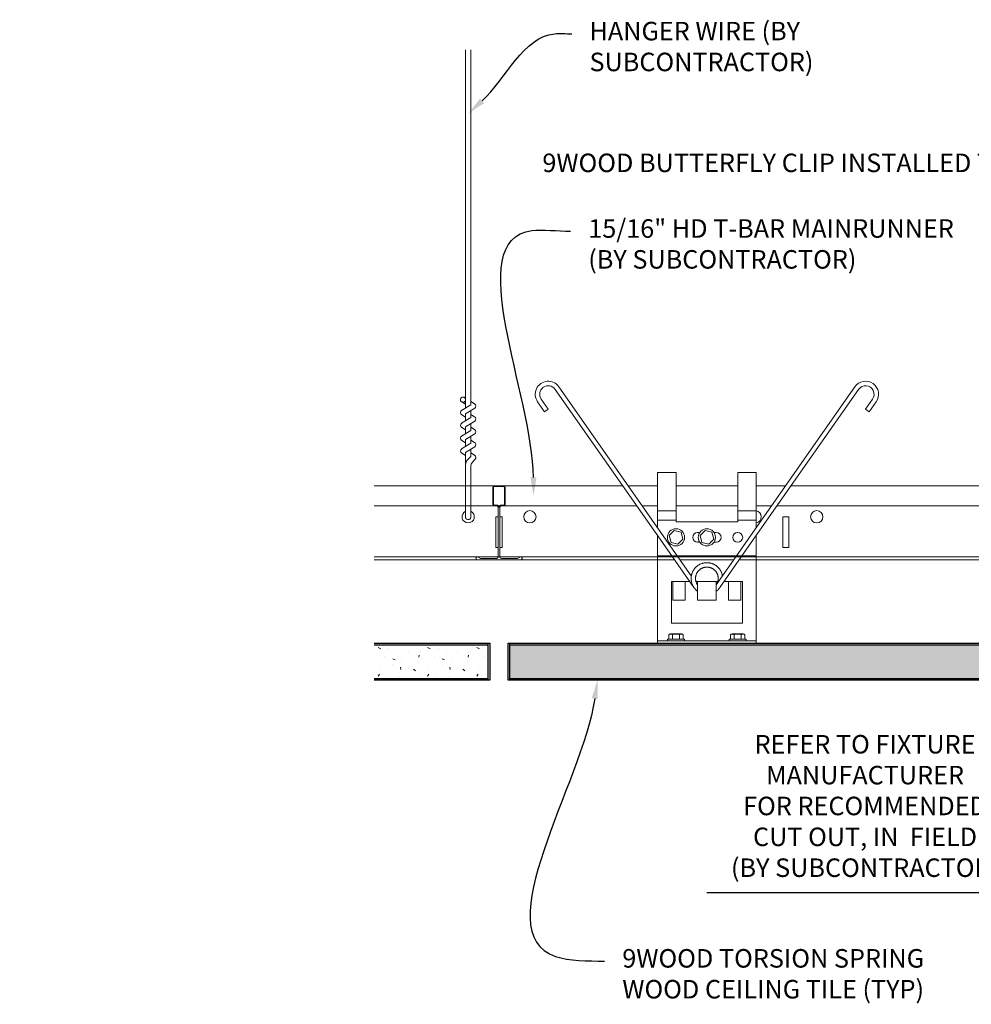
# Model space of a CAD drawing. Units: inches. Extents: x 0 to 1728, y 0 to 1152.
# Drawn here: x 624 to 643, y 709 to 729 of the extents above; entities that cross this region are included whole.
import ezdxf
from ezdxf import colors
from ezdxf.entities.mleader import LeaderData, LeaderLine
from ezdxf.math import Vec2, Vec3

# ---------------------------------------------------------------- set-up
doc = ezdxf.new("R2010")
doc.units = ezdxf.units.IN
doc.header["$MEASUREMENT"] = 0
doc.header["$PDMODE"] = 3
doc.header["$PDSIZE"] = 0.15625
doc.layers.get('0').update_dxf_attribs({"lineweight": 25})
for name, color, linetype, lineweight in [('Z-ANNO-DIMS', 1, 'Continuous', 25), ('Z-ANNO-NOTE', 7, 'Continuous', 35), ('Z-CLNG-SUSP', 3, 'Continuous', 18), ('Z-CLNG-TEES', 3, 'Continuous', 18), ('Z-CLNG-WOOD', 5, 'Continuous', 25), ('Z-CLNG-WOOD-PATT', 2, 'Continuous', 15)]:
    doc.layers.add(name, color=color, linetype=linetype, lineweight=lineweight)
doc.styles.add('1-4', font='arial.ttf', dxfattribs={"height": 0.375})
doc.dimstyles.new('1-4', dxfattribs={"dimscale": 4, "dimtxt": 0.09375, "dimasz": 0.125, "dimexe": 0.09375, "dimexo": 0.0625, "dimgap": 0.0625, "dimtad": 1, "dimtoh": 1, "dimdec": 5, "dimzin": 3, "dimdsep": 46, "dimlunit": 5, "dimtxsty": '1-4', "dimblk": 'ARCHTICK', "dimcen": 0, "dimdle": 0.09375, "dimclrd": 256, "dimclre": 256, "dimclrt": 256, "dimadec": 1, "dimazin": 0, "dimtfac": 1, "dimtdec": 5, "dimtofl": 0, "dimtmove": 0, "dimatfit": 3, "dimfxl": 0.09375, "dimfrac": 2, "dimtolj": 1, "dimtzin": 0, "dimlwd": -1, "dimlwe": -1, "dimarcsym": 0})

# ---------------------------------------------------------------- blocks, each defined once
blk = doc.blocks.new('_ARCHTICK')
at = {"color": 0, "linetype": 'ByBlock', "const_width": 0.15}
blk.add_lwpolyline([(-0.5, -0.5), (0.5, 0.5)], dxfattribs=at)
blk = doc.blocks.new('*D4')
at = {"layer": 'Defpoints', "color": 0, "transparency": 16777216}
for p in [(644.971, 715.182), (646.626, 715.182), (646.626, 710.878)]:
    blk.add_point(p, dxfattribs=at)
at = {"layer": 'Z-ANNO-DIMS', "transparency": 16777216}
for p, q in [((644.971, 714.932), (644.971, 710.503)), ((646.626, 714.932), (646.626, 710.503)), ((644.971, 710.878), (638.007, 710.878)), ((646.626, 710.878), (644.596, 710.878))]:
    blk.add_line(p, q, dxfattribs=at)
at = {"layer": 'Z-ANNO-DIMS', "transparency": 16777216, "xscale": 0.5, "yscale": 0.5, "zscale": 0.5, "rotation": 180}
blk.add_blockref('_ARCHTICK', (644.971, 710.878), dxfattribs=at)
at = {"layer": 'Z-ANNO-DIMS', "transparency": 16777216, "xscale": 0.5, "yscale": 0.5, "zscale": 0.5}
blk.add_blockref('_ARCHTICK', (646.626, 710.878), dxfattribs=at)
at = {"layer": 'Z-ANNO-DIMS', "transparency": 16777216, "insert": (641.215, 712.637), "char_height": 0.375, "attachment_point": 5, "style": '1-4'}
blk.add_mtext('\\A1;REFER TO FIXTURE\\PMANUFACTURER\\PFOR RECOMMENDED \\PCUT OUT, IN  FIELD \\P(BY SUBCONTRACTOR)', dxfattribs=at)

msp = doc.modelspace()

# ---------------------------------------------------------------- hatches: boundary and pattern name
at = {"layer": 'Z-CLNG-WOOD-PATT'}
h = msp.add_hatch(dxfattribs=at)
h.set_pattern_fill('STIP2', color=256, style=0)
h.set_pattern_definition([(0, (10920.0948, -2531.0664), (0, 1), [0, -1]), (0, (10920.2148, -2531.2264), (0, 1), [0, -1]), (0, (10920.1648, -2531.4664), (0, 1), [0, -1]), (0, (10920.5148, -2531.6964), (0, 1), [0, -1]), (0, (10920.4848, -2531.3364), (0, 1), [0, -1]), (0, (10920.7548, -2531.0964), (0, 1), [0, -1]), (0, (10920.4048, -2531.0264), (0, 1), [0, -1]), (0, (10920.8248, -2531.4364), (0, 1), [0, -1]), (0, (10920.7748, -2531.7564), (0, 1), [0, -1]), (0, (10920.0348, -2531.9064), (0, 1), [0, -1]), (0, (10920.2148, -2531.7064), (0, 1), [0, -1]), (0, (10920.3548, -2531.8964), (0, 1), [0, -1]), (0, (10920.9648, -2531.2564), (0, 1), [0, -1]), (0, (10920.6448, -2531.5064), (0, 1), [0, -1]), (0, (10920.5648, -2531.1764), (0, 1), [0, -1]), (0, (10920.7348, -2531.2664), (0, 1), [0, -1]), (0, (10920.3748, -2531.5364), (0, 1), [0, -1]), (0, (10920.6548, -2530.9964), (0, 1), [0, -1]), (0, (10920.9648, -2531.5864), (0, 1), [0, -1]), (0, (10920.9348, -2531.8864), (0, 1), [0, -1]), (75.9638, (10920.18475, -2531.36635), (-0.9999980574, -3.000000546), [0.041231, -4.081875]), (329.0362, (10920.35475, -2531.15635), (-2.9999980223, 2.0000024835), [0.05831, -5.772642]), (338.1986, (10920.64475, -2531.38635), (3.000000273, -0.9999999105), [0.053852, -5.331313]), (149.0362, (10920.65475, -2531.86635), (2.9999980223, -2.0000024835), [0.05831, -5.772642]), (53.1301, (10920.34475, -2531.73635), (2.0000001233, 2.999999918), [0.05, -4.95]), (315, (10920.87475, -2531.01635), (1.00000031, -2e-16), [0.056569, -1.357645]), (101.3099, (10920.80475, -2531.63635), (-0.999997632, 4.0000007522), [0.05099, -5.048029]), (323.1301, (10920.06475, -2531.59635), (2.999999918, -2.0000001233), [0.05, -4.95]), (315, (10920.18475, -2530.96635), (1.00000031, -2e-16), [0.042426, -1.371787])])
h.paths.add_polyline_path([(631.26687, 715.901211), (631.26687, 715.213711), (633.57937, 715.213711), (633.57937, 715.901211)])
h = msp.add_hatch(dxfattribs=at)
h.set_pattern_fill('STIP2', color=256, style=0)
h.set_pattern_definition([(0, (10944.0948, -2531.0664), (0, 1), [0, -1]), (0, (10944.2148, -2531.2264), (0, 1), [0, -1]), (0, (10944.1648, -2531.4664), (0, 1), [0, -1]), (0, (10944.5148, -2531.6964), (0, 1), [0, -1]), (0, (10944.4848, -2531.3364), (0, 1), [0, -1]), (0, (10944.7548, -2531.0964), (0, 1), [0, -1]), (0, (10944.4048, -2531.0264), (0, 1), [0, -1]), (0, (10944.8248, -2531.4364), (0, 1), [0, -1]), (0, (10944.7748, -2531.7564), (0, 1), [0, -1]), (0, (10944.0348, -2531.9064), (0, 1), [0, -1]), (0, (10944.2148, -2531.7064), (0, 1), [0, -1]), (0, (10944.3548, -2531.8964), (0, 1), [0, -1]), (0, (10944.9648, -2531.2564), (0, 1), [0, -1]), (0, (10944.6448, -2531.5064), (0, 1), [0, -1]), (0, (10944.5648, -2531.1764), (0, 1), [0, -1]), (0, (10944.7348, -2531.2664), (0, 1), [0, -1]), (0, (10944.3748, -2531.5364), (0, 1), [0, -1]), (0, (10944.6548, -2530.9964), (0, 1), [0, -1]), (0, (10944.9648, -2531.5864), (0, 1), [0, -1]), (0, (10944.9348, -2531.8864), (0, 1), [0, -1]), (75.9638, (10944.18475, -2531.36635), (-0.9999980574, -3.000000546), [0.041231, -4.081875]), (329.0362, (10944.35475, -2531.15635), (-2.9999980223, 2.0000024835), [0.05831, -5.772642]), (338.1986, (10944.64475, -2531.38635), (3.000000273, -0.9999999105), [0.053852, -5.331313]), (149.0362, (10944.65475, -2531.86635), (2.9999980223, -2.0000024835), [0.05831, -5.772642]), (53.1301, (10944.34475, -2531.73635), (2.0000001233, 2.999999918), [0.05, -4.95]), (315, (10944.87475, -2531.01635), (1.00000031, -2e-16), [0.056569, -1.357645]), (101.3099, (10944.80475, -2531.63635), (-0.999997632, 4.0000007522), [0.05099, -5.048029]), (323.1301, (10944.06475, -2531.59635), (2.999999918, -2.0000001233), [0.05, -4.95]), (315, (10944.18475, -2530.96635), (1.00000031, -2e-16), [0.042426, -1.371787])])
h.paths.add_polyline_path([(646.625575, 715.901211), (646.625575, 715.213711), (657.57937, 715.213711), (657.57937, 715.901211)])
h.paths.add_polyline_path([(644.970666, 715.213711), (644.970666, 715.901211), (634.01687, 715.901211), (634.01687, 715.213711)])

# ---------------------------------------------------------------- linework, layer by layer
at = {"layer": 'Z-CLNG-SUSP'}
for p, q in [((633.12082, 720.699843), (633.12082, 727.95324)), ((633.22542, 720.764871), (633.22542, 727.95324)), ((637.299156, 717.702461), (634.937495, 721.075261)), ((637.409026, 717.702461), (635.011219, 721.126883)), ((638.611272, 717.702461), (641.009078, 721.126883)), ((638.721141, 717.702461), (641.082802, 721.075261)), ((633.039067, 720.649018), (633.22542, 720.764871)), ((633.12082, 720.774838), (633.042208, 720.820601)), ((633.12082, 720.894289), (633.096886, 720.90974)), ((633.22542, 720.826764), (633.304032, 720.781002)), ((634.579116, 720.824322), (634.722511, 720.619534)), ((634.65284, 720.875944), (634.796234, 720.671156)), ((641.367457, 720.875944), (641.224063, 720.671156)), ((641.441181, 720.824322), (641.297787, 720.619534)), ((633.12082, 720.514838), (633.042208, 720.560601)), ((633.12082, 720.576677), (633.305333, 720.691386)), ((633.12082, 720.439843), (633.12082, 720.576677)), ((633.22542, 720.504871), (633.22542, 720.641705)), ((633.22542, 720.566764), (633.304032, 720.521002)), ((634.796234, 720.671156), (634.722511, 720.619534)), ((641.297787, 720.619534), (641.224063, 720.671156)), ((633.039067, 720.389018), (633.22542, 720.504871)), ((633.12082, 720.316677), (633.305333, 720.431386)), ((633.22542, 720.244871), (633.22542, 720.381705)), ((633.039067, 720.129018), (633.22542, 720.244871)), ((633.12082, 720.254838), (633.042208, 720.300601)), ((633.12082, 720.179843), (633.12082, 720.316677)), ((633.12082, 720.056677), (633.305333, 720.171386)), ((633.22542, 720.306764), (633.304032, 720.261002)), ((633.039067, 719.869018), (633.22542, 719.984871)), ((633.12082, 719.994838), (633.042208, 720.040601)), ((633.12082, 719.919843), (633.12082, 720.056677)), ((633.22542, 719.984871), (633.22542, 720.121705)), ((633.22542, 720.046764), (633.304032, 720.001002)), ((633.12082, 719.734838), (633.042208, 719.780601)), ((633.12082, 719.796677), (633.305333, 719.911386)), ((633.12082, 718.473617), (633.12082, 719.796677)), ((633.22542, 719.716244), (633.22542, 719.861705)), ((633.22542, 719.786764), (633.304032, 719.741002)), ((633.153951, 719.638785), (633.22542, 719.716244)), ((633.258551, 719.597901), (633.316158, 719.660337)), ((633.22542, 718.473617), (633.22542, 719.513137)), ((637.010149, 719.389961), (637.385149, 719.389961)), ((637.010149, 719.389961), (637.010149, 718.272116)), ((637.385149, 719.389961), (637.385149, 718.394614)), ((638.635149, 718.394614), (638.635149, 719.389961)), ((638.635149, 719.389961), (639.010149, 719.389961)), ((639.010149, 719.389961), (639.010149, 718.272116)), ((637.385149, 718.615529), (637.010149, 718.615529)), ((638.635149, 718.615529), (639.010149, 718.615529)), ((637.385149, 718.425041), (637.010149, 718.425041)), ((637.385149, 718.394614), (638.635149, 718.394614)), ((638.635149, 718.425041), (639.010149, 718.425041)), ((637.822649, 718.177461), (637.867755, 718.177461)), ((638.152542, 718.177461), (638.197649, 718.177461)), ((637.010149, 718.115206), (637.010149, 717.682461)), ((637.867755, 717.977461), (637.822649, 717.977461)), ((638.197649, 717.977461), (638.152542, 717.977461)), ((639.010149, 718.115206), (639.010149, 717.682461)), ((637.010149, 717.702461), (637.635149, 717.702461)), ((637.635149, 717.682461), (637.010149, 717.682461)), ((637.010149, 717.682461), (637.010149, 715.994961)), ((637.74802, 717.061416), (637.31316, 717.682461)), ((637.694131, 717.295288), (637.42303, 717.682461)), ((637.635149, 717.702461), (638.385149, 717.702461)), ((637.635149, 717.682461), (637.635149, 717.702461)), ((638.385149, 717.682461), (637.635149, 717.682461)), ((638.198554, 717.113038), (638.597268, 717.682461)), ((638.272277, 717.061416), (638.707137, 717.682461)), ((638.385149, 717.702461), (639.010149, 717.702461)), ((638.385149, 717.702461), (638.385149, 717.682461)), ((639.010149, 717.682461), (638.385149, 717.682461)), ((639.010149, 715.994961), (639.010149, 717.682461)), ((637.291399, 717.182461), (637.322649, 717.182461)), ((637.291399, 716.338711), (637.291399, 717.182461)), ((637.572649, 717.182461), (637.322649, 717.182461)), ((637.322649, 717.119961), (637.322649, 717.182461)), ((637.572649, 717.182461), (637.572649, 717.119961)), ((637.572649, 717.182461), (637.663264, 717.182461)), ((637.788803, 717.182461), (637.822649, 717.182461)), ((637.822649, 717.119961), (637.822649, 717.182461)), ((638.197649, 717.182461), (637.822649, 717.182461)), ((638.197649, 717.182461), (638.231494, 717.182461)), ((638.197649, 717.182461), (638.197649, 717.119961)), ((638.357034, 717.182461), (638.447649, 717.182461)), ((638.447649, 717.119961), (638.447649, 717.182461)), ((638.697649, 717.182461), (638.447649, 717.182461)), ((638.697649, 717.182461), (638.697649, 717.119961)), ((638.697649, 717.182461), (638.728899, 717.182461)), ((638.728899, 717.182461), (638.728899, 716.338711)), ((637.322649, 717.119961), (637.322649, 716.807461)), ((637.572649, 716.807461), (637.572649, 717.119961)), ((637.822649, 717.119961), (637.822649, 716.807461)), ((638.197649, 716.807461), (638.197649, 717.119961)), ((638.447649, 717.119961), (638.447649, 716.807461)), ((638.697649, 716.807461), (638.697649, 717.119961)), ((637.322649, 716.807461), (637.572649, 716.807461)), ((637.822649, 716.807461), (638.197649, 716.807461)), ((638.447649, 716.807461), (638.697649, 716.807461)), ((638.728899, 716.338711), (637.291399, 716.338711)), ((637.010149, 715.994961), (637.010149, 715.980261)), ((637.010149, 715.980261), (637.010149, 715.932461)), ((639.010149, 715.980261), (637.010149, 715.980261)), ((637.211149, 716.013461), (637.559149, 716.013461)), ((637.211149, 716.013461), (637.211149, 715.980261)), ((637.211149, 715.980261), (637.559149, 715.980261)), ((637.240811, 716.013461), (637.240811, 716.102335)), ((637.496686, 716.121261), (637.273611, 716.121261)), ((637.31298, 716.013461), (637.31298, 716.102335)), ((637.457317, 716.013461), (637.457317, 716.102335)), ((637.529486, 716.102335), (637.529486, 716.013461)), ((637.559149, 716.013461), (637.559149, 715.980261)), ((638.461149, 716.013461), (638.809149, 716.013461)), ((638.461149, 716.013461), (638.461149, 715.980261)), ((638.461149, 715.980261), (638.809149, 715.980261)), ((638.490811, 716.013461), (638.490811, 716.102335)), ((638.746686, 716.121261), (638.523611, 716.121261)), ((638.56298, 716.013461), (638.56298, 716.102335)), ((638.707317, 716.013461), (638.707317, 716.102335)), ((638.779486, 716.102335), (638.779486, 716.013461)), ((638.809149, 716.013461), (638.809149, 715.980261)), ((639.010149, 715.980261), (639.010149, 715.994961)), ((639.010149, 715.932461), (639.010149, 715.980261)), ((639.010149, 715.932461), (637.010149, 715.932461))]:
    msp.add_line(p, q, dxfattribs=at)
for points in [[(637.283087, 717.975399), (637.422506, 717.938042), (637.524568, 718.040104), (637.487211, 718.179523), (637.347791, 718.21688), (637.245729, 718.114818)], [(637.908087, 717.975399), (638.047506, 717.938042), (638.149568, 718.040104), (638.112211, 718.179523), (637.972791, 718.21688), (637.870729, 718.114818)]]:
    msp.add_lwpolyline(points, close=True, dxfattribs=at)
at = {"layer": 'Z-CLNG-SUSP', "extrusion": (0, 0, -1), "flags": 128}
for points in [[(-637.240811, 716.102335), (-637.257988, 716.116188), (-637.276895, 716.118788), (-637.295803, 716.116188), (-637.31298, 716.102335)], [(-637.31298, 716.102335), (-637.347334, 716.116188), (-637.385149, 716.118788), (-637.422963, 716.116188), (-637.457317, 716.102335)], [(-637.457317, 716.102335), (-637.474495, 716.116188), (-637.493402, 716.118788), (-637.512309, 716.116188), (-637.529486, 716.102335)], [(-638.490811, 716.102335), (-638.507988, 716.116188), (-638.526895, 716.118788), (-638.545803, 716.116188), (-638.56298, 716.102335)], [(-638.56298, 716.102335), (-638.597334, 716.116188), (-638.635149, 716.118788), (-638.672963, 716.116188), (-638.707317, 716.102335)], [(-638.707317, 716.102335), (-638.724495, 716.116188), (-638.743402, 716.118788), (-638.762309, 716.116188), (-638.779486, 716.102335)]]:
    msp.add_lwpolyline(points, dxfattribs=at)
at = {"layer": 'Z-CLNG-SUSP'}
for centre, radius in [((633.06852, 720.8658), 0.0523), ((637.385149, 718.077461), 0.174), ((638.010149, 718.077461), 0.174)]:
    msp.add_circle(centre, radius, dxfattribs=at)
at = {"layer": 'Z-CLNG-SUSP', "extrusion": (0, 0, -1)}
msp.add_circle((-638.635149, 718.077461), 0.1, dxfattribs=at)
for centre, radius, start, end in [((-634.795168, 720.975603), 0.26375, 325, 145), ((-641.22513, 720.975603), 0.26375, 35, 215), ((-637.822649, 718.077461), 0.1, 270, 90), ((-638.197649, 718.077461), 0.1, 90, 270)]:
    msp.add_arc(centre, radius, start, end, dxfattribs=at)
at = {"layer": 'Z-CLNG-SUSP'}
for centre, radius, start, end in [((634.795168, 720.975603), 0.17375, 35, 215), ((641.22513, 720.975603), 0.17375, 325, 145), ((633.27772, 720.735802), 0.0523, 301.868607, 59.7950441), ((633.06852, 720.6058), 0.0523, 119.4624909, 239.7950441), ((633.06852, 720.3458), 0.0523, 119.4624909, 239.7950441), ((633.27772, 720.475802), 0.0523, 301.868607, 59.7950441), ((633.27772, 720.215802), 0.0523, 301.868607, 59.7950441), ((633.06852, 720.0858), 0.0523, 119.4624909, 239.7950441), ((633.27772, 719.955802), 0.0523, 301.868607, 59.7950441), ((633.06852, 719.8258), 0.0523, 119.4624909, 239.7950441), ((633.24582, 719.55402), 0.125, 137.3032643, 180), ((633.35042, 719.513137), 0.125, 137.3032643, 180), ((633.27772, 719.695802), 0.0523, 317.3032643, 59.7950441), ((633.17312, 718.494961), 0.056488, 202.2008624, 337.7991376), ((637.273611, 716.083375), 0.037886, 90, 149.969892), ((637.496686, 716.083375), 0.037886, 30.030108, 90), ((638.523611, 716.083375), 0.037886, 90, 149.969892), ((638.746686, 716.083375), 0.037886, 30.030108, 90)]:
    msp.add_arc(centre, radius, start, end, dxfattribs=at)
for points, knots in [([(637.82265, 716.985648), (637.817428, 716.989566), (637.806968, 716.997416), (637.792225, 717.010408), (637.778223, 717.024227), (637.765101, 717.038886), (637.752911, 717.054287), (637.741711, 717.070405), (637.731531, 717.087198), (637.722378, 717.10461), (637.714295, 717.12255), (637.707328, 717.140922), (637.701514, 717.159669), (637.696883, 717.178749), (637.693422, 717.198106), (637.69114, 717.217653), (637.690051, 717.237279), (637.690167, 717.256909), (637.691515, 717.276492), (637.694065, 717.295983), (637.697798, 717.315305), (637.702694, 717.33435), (637.708734, 717.353032), (637.71593, 717.371293), (637.724248, 717.389093), (637.733646, 717.406381), (637.744072, 717.423062), (637.755477, 717.43905), (637.767848, 717.454287), (637.781151, 717.468737), (637.795333, 717.482372), (637.810317, 717.495124), (637.826024, 717.506922), (637.842417, 717.517716), (637.859459, 717.527468), (637.877094, 717.536177), (637.895235, 717.543804), (637.91378, 717.550307), (637.932667, 717.555649), (637.951856, 717.559798), (637.971291, 717.562768), (637.990889, 717.564555), (638.010541, 717.565149), (638.030163, 717.564539), (638.049705, 717.5627), (638.069121, 717.559659), (638.088342, 717.555439), (638.107261, 717.550063), (638.125786, 717.543554), (638.14386, 717.535902), (638.161443, 717.527139), (638.178486, 717.517308), (638.1949, 717.506462), (638.210597, 717.494657), (638.225519, 717.481908), (638.239627, 717.468246), (638.252899, 717.453726), (638.265269, 717.438423), (638.276669, 717.422421), (638.287048, 717.405762), (638.296367, 717.388481), (638.304626, 717.370634), (638.311797, 717.352307), (638.317812, 717.333597), (638.322745, 717.314591), (638.325019, 717.301722), (638.326156, 717.295287)], [0, 0, 0, 0, 0.019579167, 0.039219136, 0.058894922, 0.078569154, 0.098204586, 0.117783165, 0.137410592, 0.157081753, 0.17675955, 0.196406598, 0.215991124, 0.235604203, 0.25526893, 0.274948479, 0.2946054, 0.314203221, 0.33380031, 0.353456802, 0.373136332, 0.392801366, 0.412415128, 0.431999229, 0.451645791, 0.471323457, 0.490994863, 0.510622903, 0.530201381, 0.549836257, 0.569510294, 0.58918627, 0.608826885, 0.628407111, 0.648028594, 0.667697212, 0.68737598, 0.707027463, 0.72661679, 0.7462232, 0.76588463, 0.785564383, 0.805224994, 0.824829843, 0.84442047, 0.864072936, 0.883751864, 0.903419868, 0.923039937, 0.942620739, 0.962262502, 0.981938837, 1.001612423, 1.021246055, 1.040824387, 1.060453735, 1.080125674, 1.099803071, 1.119448555, 1.139031782, 1.158647024, 1.178312773, 1.19799217, 1.217647756, 1.237243103, 1.256841747, 1.256841747, 1.256841747, 1.256841747]), ([(638.198539, 717.113049), (638.201462, 717.117401), (638.2073, 717.126092), (638.214908, 717.139833), (638.221601, 717.154032), (638.2273, 717.168683), (638.232006, 717.183696), (638.235682, 717.198974), (638.238299, 717.214453), (638.239833, 717.230082), (638.240305, 717.245802), (638.239715, 717.261522), (638.238066, 717.277142), (638.235341, 717.292602), (638.231553, 717.307848), (638.226736, 717.322825), (638.220922, 717.337435), (638.214139, 717.351597), (638.206387, 717.365249), (638.197711, 717.378354), (638.188159, 717.390857), (638.177797, 717.402673), (638.166663, 717.413741), (638.154782, 717.424008), (638.142213, 717.433459), (638.12903, 717.442044), (638.115317, 717.449707), (638.101117, 717.4564), (638.086479, 717.462098), (638.071467, 717.4668), (638.056176, 717.470477), (638.040694, 717.473106), (638.025071, 717.474649), (638.009364, 717.475119), (637.993642, 717.474527), (637.97801, 717.472876), (637.962545, 717.470166), (637.947306, 717.466384), (637.932339, 717.461567), (637.917722, 717.455748), (637.903551, 717.448965), (637.889892, 717.441228), (637.876796, 717.432557), (637.864298, 717.423006), (637.852474, 717.412634), (637.841396, 717.401502), (637.831122, 717.389632), (637.82168, 717.377073), (637.813097, 717.363887), (637.805429, 717.350163), (637.798721, 717.335967), (637.793021, 717.321338), (637.788324, 717.306335), (637.784647, 717.291037), (637.782015, 717.275547), (637.780455, 717.259926), (637.779985, 717.244228), (637.780579, 717.228511), (637.782233, 717.212868), (637.784937, 717.197396), (637.788706, 717.182157), (637.79352, 717.167203), (637.799338, 717.152584), (637.806142, 717.138412), (637.81382, 717.124709), (637.81971, 717.116074), (637.822655, 717.111759)], [0, 0, 0, 0, 0.015721687, 0.031396811, 0.047065264, 0.062784473, 0.078518552, 0.094230513, 0.109889828, 0.125577243, 0.141304873, 0.157036126, 0.172734188, 0.188389539, 0.204092955, 0.219825605, 0.235550608, 0.251231506, 0.26689523, 0.282611373, 0.298345617, 0.314061001, 0.329723763, 0.345405924, 0.361131459, 0.376863871, 0.392566291, 0.408221527, 0.423920627, 0.439652169, 0.455379324, 0.471065538, 0.486725553, 0.502438339, 0.518172472, 0.53389099, 0.549558243, 0.565234889, 0.580958032, 0.596691329, 0.612397862, 0.628054014, 0.643748521, 0.659478666, 0.675207706, 0.690898958, 0.706556322, 0.722265475, 0.737999205, 0.753720587, 0.76939336, 0.785064237, 0.800784721, 0.81651862, 0.832228985, 0.847887105, 0.863576755, 0.879305225, 0.895035849, 0.910731893, 0.926387638, 0.942092872, 0.95782592, 0.973549864, 0.989228253, 1.004893032, 1.004893032, 1.004893032, 1.004893032]), ([(638.272277, 717.061416), (638.267, 717.054258), (638.256426, 717.039919), (638.238331, 717.020205), (638.218898, 717.001814), (638.204724, 716.991029), (638.197649, 716.985647)], [0, 0, 0, 0, 0.0266621183, 0.0534129676, 0.0801593903, 0.1068101234, 0.1068101234, 0.1068101234, 0.1068101234])]:
    msp.add_open_spline(points, degree=3, knots=knots, dxfattribs=at)
msp.add_open_spline([(638.197649, 717.111755), (638.19795, 717.112183), (638.198252, 717.112611), (638.198554, 717.113038)], degree=3, dxfattribs=at)
at = {"layer": 'Z-CLNG-TEES'}
for p, q in [((631.26687, 719.119961), (636.306612, 719.119961)), ((636.416481, 719.119961), (637.010149, 719.119961)), ((637.385149, 719.119961), (638.635149, 719.119961)), ((639.010149, 719.119961), (639.603816, 719.119961)), ((639.713686, 719.119961), (645.551556, 719.119961)), ((631.26687, 718.713711), (636.591071, 718.713711)), ((636.700941, 718.713711), (637.010149, 718.713711)), ((637.385149, 718.713711), (638.635149, 718.713711)), ((639.010149, 718.713711), (639.319357, 718.713711)), ((639.429226, 718.713711), (645.551556, 718.713711)), ((631.26687, 717.682461), (645.551556, 717.682461)), ((631.26687, 717.619961), (637.356923, 717.619961)), ((637.466793, 717.619961), (638.553505, 717.619961)), ((638.663374, 717.619961), (645.551556, 717.619961))]:
    msp.add_line(p, q, dxfattribs=at)
for points in [[(633.70437, 719.119961, 0.414213562), (633.67312, 719.088711), (633.67312, 718.744961, 0.414213562), (633.70437, 718.713711)], [(633.89187, 718.713711, 0.414213562), (633.92312, 718.744961), (633.92312, 719.088711, 0.414213562), (633.89187, 719.119961)], [(633.751245, 718.713711, -0.414213562), (633.782495, 718.682461), (633.782495, 717.682461, -0.414213562), (633.751245, 717.651211), (633.42312, 717.651211), (633.376245, 717.678274, 1.303225373), (633.36062, 717.619961)], [(634.23562, 717.619961, 1.303225373), (634.219995, 717.678274), (634.17312, 717.651211), (633.844995, 717.651211, -0.414213562), (633.813745, 717.682461), (633.813745, 718.682461, -0.414213562), (633.844995, 718.713711)]]:
    msp.add_lwpolyline(points, format="xyb", dxfattribs=at)
msp.add_lwpolyline([(633.751245, 718.73038), (633.70437, 718.73038, -0.414213562), (633.688745, 718.746005), (633.688745, 719.089755, -0.414213562), (633.70437, 719.10538), (633.89187, 719.10538, -0.414213562), (633.907495, 719.089755), (633.907495, 718.746005, -0.414213562), (633.89187, 718.73038), (633.844995, 718.73038, 0.414213562), (633.79812, 718.683505, 0.414213562)], format="xyb", close=True, dxfattribs=at)
for points in [[(633.782495, 718.494961), (633.73562, 718.494961), (633.73562, 717.869961), (633.782495, 717.869961)], [(633.813745, 717.869961), (633.86062, 717.869961), (633.86062, 718.494961), (633.813745, 718.494961)]]:
    msp.add_lwpolyline(points, dxfattribs=at)
msp.add_lwpolyline([(639.54812, 717.869961), (639.67312, 717.869961), (639.67312, 718.494961), (639.54812, 718.494961)], close=True, dxfattribs=at)
for centre in [(634.42312, 718.494961), (640.23562, 718.494961)]:
    msp.add_circle(centre, 0.125, dxfattribs=at)
for centre, start, end in [((633.17312, 718.494961), 114.7336139, 65.2663861), ((638.98562, 718.494961), 281.3164443, 78.6835557)]:
    msp.add_arc(centre, 0.125, start, end, dxfattribs=at)
at = {"layer": 'Z-CLNG-WOOD'}
for p, q in [((631.26687, 715.901211), (633.57937, 715.901211)), ((633.57937, 715.182461), (633.57937, 715.932461)), ((634.01687, 715.182461), (634.01687, 715.932461)), ((634.01687, 715.901211), (644.970666, 715.901211)), ((633.57937, 715.213711), (631.26687, 715.213711)), ((644.970666, 715.213711), (634.01687, 715.213711))]:
    msp.add_line(p, q, dxfattribs=at)
for points in [[(631.26687, 715.932461), (633.61062, 715.932461), (633.61062, 715.182461), (631.26687, 715.182461)], [(644.970666, 715.182461), (633.98562, 715.182461), (633.98562, 715.932461), (644.970666, 715.932461)]]:
    msp.add_lwpolyline(points, dxfattribs=at)

# ---------------------------------------------------------------- dimensions: what is measured, and where the dimension line sits
at = {"layer": 'Z-ANNO-DIMS'}
dim = msp.add_linear_dim(base=(646.625575, 710.878036), p1=(644.970666, 715.182461), p2=(646.625575, 715.182461), text='REFER TO FIXTURE\\PMANUFACTURER\\PFOR RECOMMENDED \\PCUT OUT, IN  FIELD \\P(BY SUBCONTRACTOR)', dimstyle='1-4', override={"dimlunit": 4, "dimpost": ''}, dxfattribs=at)
dim.commit()
dim.dimension.update_dxf_attribs({"geometry": '*D4', "text_midpoint": (641.215199, 710.878036), "dimtype": 160})

# ---------------------------------------------------------------- leaders
at = {"layer": 'Z-ANNO-NOTE'}
ml = msp.add_multileader_mtext('Standard', dxfattribs=at)
ml.set_content('HANGER WIRE (BY \\PSUBCONTRACTOR)', color=256, style='1-4')
ml.set_leader_properties()
ml.build(insert=Vec2(0, 0))
ml.multileader.update_dxf_attribs({"leader_type": 2, "text_right_attachment_type": 3, "dogleg_length": 0.36, "arrow_head_size": 0.375, "scale": 4})
ctx = ml.context
ctx.base_point, ctx.scale, ctx.char_height, ctx.arrow_head_size, ctx.landing_gap_size, ctx.plane_origin = Vec3(635.271269, 728.276808), 4, 0.375, 0.375, 0.36, Vec3(633.81617, 727.197406)
ctx.right_attachment = 3
notes = []
notes.append((ctx, [(0, (1, 1, 0), (633.831269, 728.276808), (1, 0), 1.44, [(0, [(633.179147, 726.664507), (634.925654, 728.278317)], 0, [])])]))
ctx.mtext.insert, ctx.mtext.flow_direction = Vec3(635.631269, 728.519432), 5
ml = msp.add_multileader_mtext('Standard', dxfattribs=at)
ml.set_content('15/16" HD T-BAR MAINRUNNER \\P(BY SUBCONTRACTOR)', color=256, style='1-4')
ml.set_leader_properties()
ml.build(insert=Vec2(0, 0))
ml.multileader.update_dxf_attribs({"leader_type": 2, "text_right_attachment_type": 3, "dogleg_length": 0.36, "arrow_head_size": 0.375, "scale": 4})
ctx = ml.context
ctx.base_point, ctx.scale, ctx.char_height, ctx.arrow_head_size, ctx.landing_gap_size, ctx.plane_origin = Vec3(635.246044, 724.278111), 4, 0.375, 0.375, 0.36, Vec3(633.81617, 722.329667)
ctx.right_attachment = 3
notes.append((ctx, [(0, (1, 1, 0), (633.806044, 724.278111), (1, 0), 1.44, [(0, [(634.497149, 718.916255), (634.465606, 724.292483)], 0, [])])]))
ctx.mtext.insert, ctx.mtext.flow_direction = Vec3(635.606044, 724.520735), 5
ml = msp.add_multileader_mtext('Standard', dxfattribs=at)
ml.set_content('9WOOD TORSION SPRING\\PWOOD CEILING TILE (TYP)', color=256, style='1-4')
ml.set_leader_properties()
ml.build(insert=Vec2(0, 0))
ml.multileader.update_dxf_attribs({"leader_type": 2, "text_right_attachment_type": 3, "dogleg_length": 0.36, "arrow_head_size": 0.375, "scale": 4})
ctx = ml.context
ctx.base_point, ctx.scale, ctx.char_height, ctx.arrow_head_size, ctx.landing_gap_size, ctx.plane_origin = Vec3(635.936139, 709.495535), 4, 0.375, 0.375, 0.36, Vec3(632.848917, 710.954142)
ctx.right_attachment = 3
notes.append((ctx, [(0, (1, 1, 0), (634.496139, 709.495535), (1, 0), 1.44, [(0, [(635.793446, 715.182461), (634.942369, 709.589327)], 0, [])])]))
ctx.mtext.insert, ctx.mtext.width, ctx.mtext.flow_direction = Vec3(636.296139, 709.73816), 8.92360521, 5
for ctx, leaders in notes:
    for number, flags, end, landing, length, lines in leaders:
        leader = LeaderData()
        leader.index, (leader.has_last_leader_line, leader.has_dogleg_vector, leader.attachment_direction) = number, flags
        leader.last_leader_point, leader.dogleg_vector, leader.dogleg_length = Vec3(end), Vec3(landing), length
        for number, points, colour, breaks in lines:
            line = LeaderLine()
            line.index, line.vertices, line.color, line.breaks = number, Vec3.list(points), colors.encode_raw_color(colour), breaks
            leader.lines.append(line)
        ctx.leaders.append(leader)

# ---------------------------------------------------------------- next in the draw order: leaders
ml = msp.add_multileader_mtext('Standard', dxfattribs=at)
ml.set_content('9WOOD BUTTERFLY CLIP INSTALLED TO ALIGN WITH TORSION SPRING BRACKET \\P(TYP; BY SUBCONTRACTOR)', color=256, style='1-4')
ml.set_leader_properties()
ml.build(insert=Vec2(0, 0))
ml.multileader.update_dxf_attribs({"leader_type": 2, "text_right_attachment_type": 3, "dogleg_length": 0.36, "arrow_head_size": 0.375, "scale": 4})
ctx = ml.context
ctx.base_point, ctx.scale, ctx.char_height, ctx.arrow_head_size, ctx.landing_gap_size, ctx.plane_origin = Vec3(646.174085, 725.608183), 4, 0.375, 0.375, 0.36, Vec3(660.916394, 720.628422)
ctx.right_attachment, ctx.text_align_type = 3, 2
notes = []
notes.append((ctx, [(1, (1, 1, 0), (655.55987, 723.70658), (-1, 0), 1.44, [(0, [(654.42312, 719.389961), (654.617081, 723.698699)], 0, [])])]))
ctx.mtext.insert, ctx.mtext.width, ctx.mtext.alignment, ctx.mtext.flow_direction = Vec3(653.75987, 725.850808), 7.41901835, 3, 5
ctx.mtext.has_bg_fill, ctx.mtext.bg_color, ctx.mtext.bg_scale_factor, ctx.mtext.bg_transparency, ctx.mtext.use_window_bg_color = 1, -1023410167, 1.5, 0, 1
for ctx, leaders in notes:
    for number, flags, end, landing, length, lines in leaders:
        leader = LeaderData()
        leader.index, (leader.has_last_leader_line, leader.has_dogleg_vector, leader.attachment_direction) = number, flags
        leader.last_leader_point, leader.dogleg_vector, leader.dogleg_length = Vec3(end), Vec3(landing), length
        for number, points, colour, breaks in lines:
            line = LeaderLine()
            line.index, line.vertices, line.color, line.breaks = number, Vec3.list(points), colors.encode_raw_color(colour), breaks
            leader.lines.append(line)
        ctx.leaders.append(leader)

doc.saveas('drawing.dxf')
